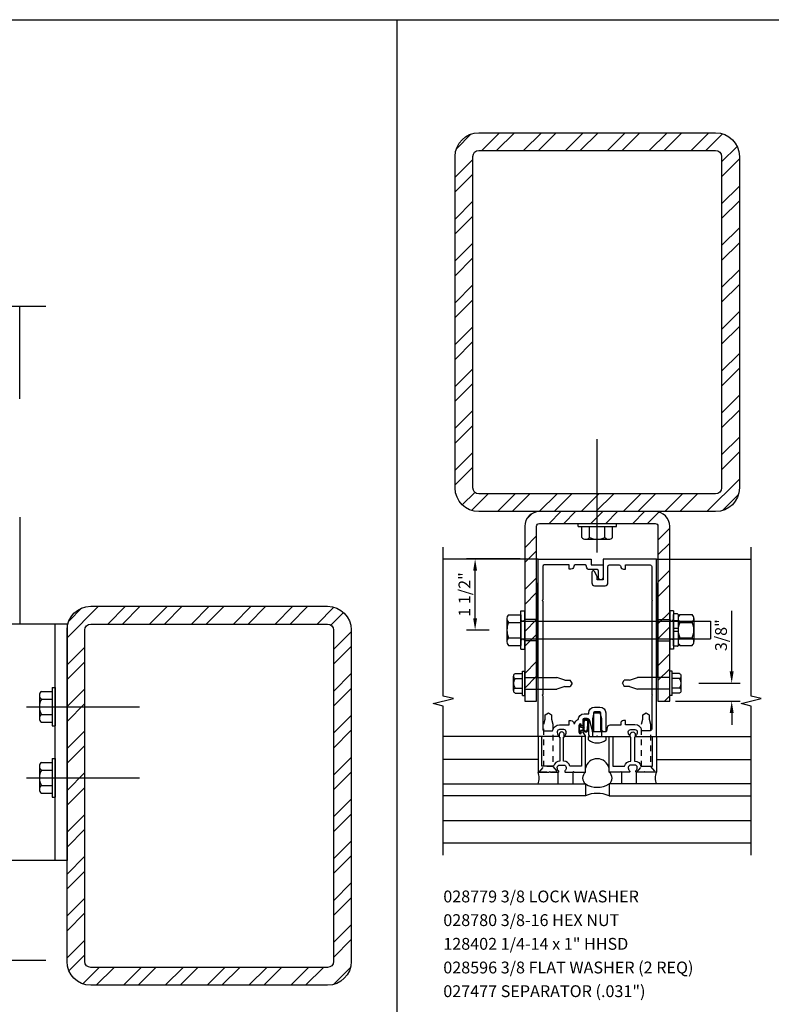
# Model space of a CAD drawing. Units: inches. Extents: x 0 to 104, y 0 to 65.
# Drawn here: x 42 to 58, y 17 to 37 of the extents above; entities that cross this region are included whole.
import ezdxf

# ---------------------------------------------------------------- set-up
doc = ezdxf.new("R2010")
doc.units = ezdxf.units.IN
doc.header["$MEASUREMENT"] = 0
doc.linetypes.add('HIDDEN', pattern=[0.375, 0.25, -0.125])
doc.linetypes.add('HIDDEN2', pattern=[0.1875, 0.125, -0.0625])
doc.layers.get('0').update_dxf_attribs({"color": 4})
doc.layers.get('DEFPOINTS').update_dxf_attribs({"color": 11})
for name, color, linetype in [('HIDDEN', 3, 'HIDDEN'), ('R-ANNO-DIMS', 3, 'Continuous'), ('R-ANNO-TEXT', 6, 'Continuous'), ('R-SWTS-DET1', 1, 'Continuous'), ('R-SWTS-DET2', 4, 'Continuous'), ('R-SWTS-DET3', 5, 'Continuous')]:
    doc.layers.add(name, color=color, linetype=linetype)
doc.styles.get("Standard").update_dxf_attribs({"font": 'arial.ttf'})
doc.dimstyles.new('EXT_ON-ON', dxfattribs={"dimscale": 2, "dimtxt": 0.125, "dimasz": 0.125, "dimexe": 0.09, "dimexo": 0.1875, "dimgap": 0.05, "dimtad": 3, "dimdec": 5, "dimzin": 3, "dimdsep": 46, "dimlunit": 5, "dimtxsty": 'Standard', "dimcen": 0, "dimadec": 0, "dimazin": 0, "dimtfac": 1, "dimtdec": 4, "dimtofl": 0, "dimtmove": 0, "dimatfit": 0, "dimfxl": 0, "dimfrac": 2, "dimtolj": 1, "dimtzin": 3, "dimarcsym": 0})

# ---------------------------------------------------------------- blocks, each defined once
blk = doc.blocks.new('*D34')
at = {"layer": 'DEFPOINTS', "color": 0}
for p in [(56.008, 23.335), (57.076, 23.335), (55.518, 22.96)]:
    blk.add_point(p, dxfattribs=at)
at = {"layer": 'R-ANNO-DIMS', "color": 0, "lineweight": -2}
for p, q in [((57.076, 23.585), (57.076, 24.868)), ((56.383, 23.335), (57.256, 23.335)), ((55.893, 22.96), (57.256, 22.96)), ((57.076, 22.71), (57.076, 22.46))]:
    blk.add_line(p, q, dxfattribs=at)
at = {"layer": 'R-ANNO-DIMS', "color": 0}
for points in [[(57.034, 23.585), (57.117, 23.585), (57.076, 23.335)], [(57.034, 22.71), (57.117, 22.71), (57.076, 22.96)]]:
    blk.add_solid(points, dxfattribs=at)
at = {"layer": 'R-ANNO-DIMS', "color": 0, "insert": (56.851, 24.351), "char_height": 0.25, "attachment_point": 5, "rotation": 90}
blk.add_mtext('\\A1;3/8"', dxfattribs=at)
blk = doc.blocks.new('*D30')
at = {"layer": 'DEFPOINTS', "color": 0}
for p in [(51.659, 25.96), (52.987, 25.96), (52.331, 24.46)]:
    blk.add_point(p, dxfattribs=at)
at = {"layer": 'R-ANNO-DIMS', "color": 0, "lineweight": -2}
for p, q in [((52.612, 25.96), (51.479, 25.96)), ((51.659, 24.71), (51.659, 25.71)), ((51.956, 24.46), (51.479, 24.46))]:
    blk.add_line(p, q, dxfattribs=at)
at = {"layer": 'R-ANNO-DIMS', "color": 0}
for points in [[(51.618, 25.71), (51.701, 25.71), (51.659, 25.96)], [(51.618, 24.71), (51.701, 24.71), (51.659, 24.46)]]:
    blk.add_solid(points, dxfattribs=at)
at = {"layer": 'R-ANNO-DIMS', "color": 0, "insert": (51.434, 25.21), "char_height": 0.25, "attachment_point": 5, "rotation": 90}
blk.add_mtext('\\A1;1 1/2"', dxfattribs=at)
blk = doc.blocks.new('B169006')
at = {"color": 4}
blk.add_lwpolyline([(-0.147, 1.557, 0.884703), (-0.186, 1.552), (-0.186, 1.31, 0.414214), (-0.126, 1.25), (-0.015, 1.25), (0, 1.265), (0.015, 1.25), (0.672, 1.25, 0.669376), (0.683, 1.276, -0.199773), (0.656, 1.339), (0.656, 1.35, -0.414214), (0.706, 1.4), (0.794, 1.4, -0.414214), (0.844, 1.35), (0.844, 1.339, -0.199773), (0.817, 1.276, 0.669376), (0.828, 1.25), (1.23, 1.25, 0.414214), (1.25, 1.27), (1.25, 5), (0.125, 5), (0.125, 4.562), (0, 4.562), (0, 4.633), (-0.059, 4.735, 0.767327), (-0.115, 4.72), (-0.115, 4.497, 0.414214), (-0.055, 4.437), (0.165, 4.437, 0.414214), (0.225, 4.497), (0.225, 4.845, -0.414214), (0.255, 4.875), (0.466, 4.875, -0.414214), (0.496, 4.845, 0.414214), (0.556, 4.785), (0.596, 4.785), (0.596, 4.875), (1.12, 4.875, -0.414214), (1.15, 4.845), (1.15, 4.14), (1.165, 4.125), (1.15, 4.11), (1.15, 2.14), (1.165, 2.125), (1.15, 2.11), (1.15, 1.405, -0.414214), (1.12, 1.375), (0.942, 1.375, 0.365977), (0.794, 1.5), (0.596, 1.5), (0.596, 1.59), (0.556, 1.59, 0.414214), (0.496, 1.53), (0.496, 1.49), (0.266, 1.49, 0.371247), (0.206, 1.439), (0.195, 1.363, -0.371247), (0.18, 1.35), (-0.1, 1.35), (-0.1, 1.366, 0.061175), (-0.101, 1.374)], format="xyb", close=True, dxfattribs=at)

msp = doc.modelspace()

# ---------------------------------------------------------------- hatches: boundary and pattern name
h = msp.add_hatch()
h.set_pattern_fill('STEEL', color=256, scale=5, angle=180, style=0)
h.set_pattern_definition([(225, (204.07175, 216.02454), (0.4419417, -0.4419417), []), (225, (204.07175, 215.71204), (0.4419417, -0.4419417), [])])
edge = h.paths.add_edge_path(flags=16)
edge.add_arc((51.737458, 27.459577), 0.125, 180, 270, ccw=False)
edge.add_line((51.612458, 27.459577), (51.612458, 34.459577))
edge.add_arc((51.737458, 34.459577), 0.125, 90, 180, ccw=False)
edge.add_line((51.737458, 34.584577), (56.737458, 34.584577))
edge.add_arc((56.737458, 34.459577), 0.125, 0, 90, ccw=False)
edge.add_line((56.862458, 34.459577), (56.862458, 27.459577))
edge.add_arc((56.737458, 27.459577), 0.125, -90, 0, ccw=False)
edge.add_line((56.737458, 27.334577), (51.737458, 27.334577))
edge = h.paths.add_edge_path()
edge.add_arc((51.737458, 27.459577), 0.5, 180, 270, ccw=False)
edge.add_line((51.237458, 27.459577), (51.237458, 34.459577))
edge.add_arc((51.737458, 34.459577), 0.5, 90, 180, ccw=False)
edge.add_line((51.737458, 34.959577), (56.737458, 34.959577))
edge.add_arc((56.737458, 34.459577), 0.5, 0, 90, ccw=False)
edge.add_line((57.237458, 34.459577), (57.237458, 27.459577))
edge.add_arc((56.737458, 27.459577), 0.5, -90, 0, ccw=False)
edge.add_line((56.737458, 26.959577), (51.737458, 26.959577))
h = msp.add_hatch()
h.set_pattern_fill('STEEL', color=256, scale=5, style=0)
h.set_pattern_definition([(45, (204.07175, 217.02454), (-0.4419417, 0.4419417), []), (45, (204.07175, 217.33704), (-0.4419417, 0.4419417), [])])
edge = h.paths.add_edge_path()
edge.add_arc((53.016444, 26.649577), 0.31, 90, 180)
edge.add_line((52.706444, 26.649577), (52.706444, 22.959577))
edge.add_line((52.706444, 22.959577), (52.956444, 22.959577))
edge.add_line((52.956444, 22.959577), (52.956444, 26.649577))
edge.add_arc((53.016444, 26.649577), 0.06, 90, 180, ccw=False)
edge.add_line((53.016444, 26.709577), (55.458456, 26.709577))
edge.add_arc((55.458456, 26.649577), 0.06, 0, 90, ccw=False)
edge.add_line((55.518456, 26.649577), (55.518456, 22.959577))
edge.add_line((55.518456, 22.959577), (55.768456, 22.959577))
edge.add_line((55.768456, 22.959577), (55.768456, 26.649577))
edge.add_arc((55.458456, 26.649577), 0.31, 0, 90)
edge.add_line((55.458456, 26.959577), (53.016444, 26.959577))
h = msp.add_hatch()
h.set_pattern_fill('STEEL', color=256, scale=5, angle=180, style=0)
h.set_pattern_definition([(225, (204.5887, 216.20696), (0.4419417, -0.4419417), []), (225, (204.5887, 215.89446), (0.4419417, -0.4419417), [])])
edge = h.paths.add_edge_path()
edge.add_arc((48.544334, 24.460683), 0.5, 0, 90, ccw=False)
edge.add_line((49.044334, 24.460683), (49.044334, 17.460683))
edge.add_arc((48.544334, 17.460683), 0.5, -90, 0, ccw=False)
edge.add_line((48.544334, 16.960683), (43.544334, 16.960683))
edge.add_arc((43.544334, 17.460683), 0.5, 180, 270, ccw=False)
edge.add_line((43.044334, 17.460683), (43.044334, 24.460683))
edge.add_arc((43.544334, 24.460683), 0.5, 90, 180, ccw=False)
edge.add_line((43.544334, 24.960683), (48.544334, 24.960683))
edge = h.paths.add_edge_path(flags=16)
edge.add_arc((48.544334, 24.460683), 0.125, 0, 90, ccw=False)
edge.add_line((48.669334, 24.460683), (48.669334, 17.460683))
edge.add_arc((48.544334, 17.460683), 0.125, -90, 0, ccw=False)
edge.add_line((48.544334, 17.335683), (43.544334, 17.335683))
edge.add_arc((43.544334, 17.460683), 0.125, 180, 270, ccw=False)
edge.add_line((43.419334, 17.460683), (43.419334, 24.460683))
edge.add_arc((43.544334, 24.460683), 0.125, 90, 180, ccw=False)
edge.add_line((43.544334, 24.585683), (48.544334, 24.585683))

# ---------------------------------------------------------------- linework, layer by layer
for p, q in [((2.486651, 37.346329), (99.082612, 37.346329)), ((50.008638, 37.346329), (50.008638, 12.041953))]:
    msp.add_line(p, q)
at = {"color": 4}
for p, q in [((54.237458, 26.100202), (54.237458, 28.491271)), ((53.831452, 26.644575), (53.831452, 26.709577)), ((53.831452, 26.644575), (54.643449, 26.644575)), ((53.91269, 26.416598), (53.91269, 26.644575)), ((54.075074, 26.416598), (54.075074, 26.644575)), ((54.399827, 26.416595), (54.399827, 26.644575)), ((54.562211, 26.416598), (54.562211, 26.644575)), ((54.643449, 26.644575), (54.643449, 26.709577)), ((53.993882, 26.376585), (54.481019, 26.376585)), ((42.461342, 23.084054), (42.461342, 22.596917)), ((42.501355, 23.165246), (42.729332, 23.165246)), ((42.729332, 23.246484), (42.729332, 22.434487)), ((42.729332, 23.246484), (42.794334, 23.246484)), ((42.794334, 23.246484), (42.794334, 22.434487)), ((42.501355, 23.002862), (42.729332, 23.002862)), ((42.184959, 22.840478), (44.576028, 22.840478)), ((42.501352, 22.678109), (42.729332, 22.678109)), ((42.501355, 22.515725), (42.729332, 22.515725)), ((42.729332, 22.434487), (42.794334, 22.434487)), ((42.501355, 21.665246), (42.729332, 21.665246)), ((42.729332, 21.746484), (42.729332, 20.934487)), ((42.729332, 21.746484), (42.794334, 21.746484)), ((42.794334, 21.746484), (42.794334, 20.934487)), ((42.461342, 21.584054), (42.461342, 21.096917)), ((42.501355, 21.502862), (42.729332, 21.502862)), ((42.184959, 21.340478), (44.576028, 21.340478)), ((42.501352, 21.178109), (42.729332, 21.178109)), ((42.501355, 21.015725), (42.729332, 21.015725)), ((42.729332, 20.934487), (42.794334, 20.934487))]:
    msp.add_line(p, q, dxfattribs=at)
at = {"color": 7}
msp.add_line((53.831452, 26.709577), (54.643449, 26.709577), dxfattribs=at)
at = {"linetype": 'HIDDEN2'}
for p, q in [((53.3012, 21.575577), (53.111201, 21.575577)), ((55.3637, 21.575577), (55.173701, 21.575577))]:
    msp.add_line(p, q, dxfattribs=at)
at = {"color": 7}
for points in [[(51.737458, 26.959577, -0.414213562), (51.237458, 27.459577), (51.237458, 34.459577, -0.414213562), (51.737458, 34.959577), (56.737458, 34.959577, -0.414213562), (57.237458, 34.459577), (57.237458, 27.459577, -0.414213562), (56.737458, 26.959577)], [(51.737458, 27.334577, -0.414213562), (51.612458, 27.459577), (51.612458, 34.459577, -0.414213562), (51.737458, 34.584577), (56.737458, 34.584577, -0.414213562), (56.862458, 34.459577), (56.862458, 27.459577, -0.414213562), (56.737458, 27.334577)], [(53.016444, 26.959577, 0.414213562), (52.706444, 26.649577), (52.706444, 22.959577), (52.956444, 22.959577), (52.956444, 26.649577, -0.414213562), (53.016444, 26.709577), (55.458456, 26.709577, -0.414213562), (55.518456, 26.649577), (55.518456, 22.959577), (55.768456, 22.959577), (55.768456, 26.649577, 0.414213562), (55.458456, 26.959577)], [(48.544334, 24.960683, -0.414213562), (49.044334, 24.460683), (49.044334, 17.460683, -0.414213562), (48.544334, 16.960683), (43.544334, 16.960683, -0.414213562), (43.044334, 17.460683), (43.044334, 24.460683, -0.414213562), (43.544334, 24.960683)], [(48.544334, 24.585683, -0.414213562), (48.669334, 24.460683), (48.669334, 17.460683, -0.414213562), (48.544334, 17.335683), (43.544334, 17.335683, -0.414213562), (43.419334, 17.460683), (43.419334, 24.460683, -0.414213562), (43.544334, 24.585683)]]:
    msp.add_lwpolyline(points, format="xyb", close=True, dxfattribs=at)
at = {"color": 1}
for points in [[(35.618025, 31.301387), (39.584425, 31.301387), (39.733346, 31.753943), (39.807806, 30.861014), (39.847867, 31.301387), (42.596178, 31.301387)], [(35.618025, 17.492489), (39.584425, 17.492489), (39.733346, 17.945045), (39.807806, 17.052116), (39.847867, 17.492489), (42.596178, 17.492489)]]:
    msp.add_lwpolyline(points, dxfattribs=at)
for points in [[(43.044334, 19.590478), (39.044334, 19.590478), (39.044334, 24.590478), (43.044334, 24.590478)], [(43.044334, 19.590478), (42.794334, 19.590478), (42.794334, 24.590478), (43.044334, 24.590478)]]:
    msp.add_lwpolyline(points, close=True)
at = {"linetype": 'HIDDEN2'}
for points in [[(53.273201, 22.670894), (53.273201, 22.579074), (53.3012, 22.474577), (53.3012, 21.575577), (53.3987, 21.459577), (53.0137, 21.459577), (53.111201, 21.575578), (53.111201, 22.474577), (53.139201, 22.579074), (53.139201, 22.670894), (53.206201, 22.709577)], [(55.335701, 22.670894), (55.335701, 22.579074), (55.3637, 22.474577), (55.3637, 21.575577), (55.4612, 21.459577), (55.0762, 21.459577), (55.173701, 21.575578), (55.173701, 22.474577), (55.201701, 22.579074), (55.201701, 22.670894), (55.268701, 22.709577)]]:
    msp.add_lwpolyline(points, close=True, dxfattribs=at)
at = {"color": 4}
for centre, radius, start, end in [((53.993882, 26.478971), 0.102384, 217.5317308, 322.4682692), ((54.237458, 26.726118), 0.349525, 242.3166805, 297.6805428), ((54.481019, 26.478971), 0.102384, 217.5317308, 322.4682692), ((42.563728, 23.084054), 0.102384, 127.5317308, 232.4682692), ((42.810875, 22.840478), 0.349525, 152.3166805, 207.6805428), ((42.563728, 22.596917), 0.102384, 127.5317308, 232.4682692), ((42.563728, 21.584054), 0.102384, 127.5317308, 232.4682692), ((42.810875, 21.340478), 0.349525, 152.3166805, 207.6805428), ((42.563728, 21.096917), 0.102384, 127.5317308, 232.4682692)]:
    msp.add_arc(centre, radius, start, end, dxfattribs=at)
at = {"layer": 'HIDDEN'}
for p, q in [((52.956444, 24.684827), (52.706444, 24.684827)), ((55.518456, 24.684827), (55.768456, 24.684827)), ((52.956444, 24.234327), (52.706444, 24.234327)), ((55.518456, 24.234327), (55.768456, 24.234327))]:
    msp.add_line(p, q, dxfattribs=at)
at = {"layer": 'R-SWTS-DET1'}
for p, q in [((42.044334, 29.340478), (42.044334, 31.301387)), ((42.044334, 26.840478), (42.044334, 24.590478)), ((52.98745, 25.959577), (50.98745, 25.959577)), ((55.48745, 25.959577), (57.48745, 25.959577)), ((52.98745, 22.209577), (50.98745, 22.209577)), ((55.48745, 22.209577), (57.48745, 22.209577)), ((57.48745, 19.959577), (50.98745, 19.959577))]:
    msp.add_line(p, q, dxfattribs=at)
for points in [[(50.98745, 19.709577), (50.98745, 22.853696), (50.775198, 22.906616), (51.200022, 23.012537), (50.98777, 23.065457), (50.98745, 26.209577)], [(57.48745, 19.709577), (57.48745, 22.853696), (57.275198, 22.906616), (57.700022, 23.012537), (57.48777, 23.065457), (57.48745, 26.209577)]]:
    msp.add_lwpolyline(points, dxfattribs=at)
for points in [[(53.08745, 25.069577), (53.08745, 23.099577), (53.07245, 23.084577), (53.08745, 23.069577), (53.08745, 22.364577, 0.414213562), (53.11745, 22.334577), (53.295548, 22.334577, -0.365977382), (53.44345, 22.459577), (53.641352, 22.459577), (53.641352, 22.549577), (53.681352, 22.549577, -0.414213562), (53.741352, 22.489577), (53.761498, 22.489577, -0.232288409), (53.833253, 22.569695, -0.394355791), (53.96295, 22.690827), (54.05945, 22.690827), (54.05945, 22.714577, -0.414213562), (54.17945, 22.834577), (54.29545, 22.834577, -0.414213562), (54.41545, 22.714577), (54.41545, 22.324577, -0.414213562), (54.40045, 22.309577), (54.37295, 22.309577, -0.414213562), (54.35795, 22.324577), (54.33045, 22.324577, -0.414213562), (54.31545, 22.339577), (54.31545, 22.714577, 0.414213562), (54.29545, 22.734577), (54.17945, 22.734577, 0.414213562), (54.15945, 22.714577), (54.15945, 22.337075, -0.884703078), (54.135807, 22.334171), (54.08273, 22.547006, 0.336322717), (54.024952, 22.590827), (53.96295, 22.590827, 0.414213562), (53.93295, 22.560827), (53.93295, 22.450577, -1), (53.90095, 22.450577), (53.90095, 22.456577, 1), (53.85695, 22.456577), (53.85695, 22.287577, 1), (53.90095, 22.287577), (53.90095, 22.293577, -0.757517299), (53.930604, 22.301918), (53.98745, 22.209577), (53.56545, 22.209577, -0.669376495), (53.554879, 22.235218, 0.199772927), (53.58145, 22.299068), (53.58145, 22.309577, 0.414213562), (53.53145, 22.359577), (53.44345, 22.359577, 0.414213562), (53.39345, 22.309577), (53.39345, 22.299068, 0.199772927), (53.420022, 22.235218, -0.669376495), (53.40945, 22.209577), (53.00745, 22.209577, -0.414213562), (52.98745, 22.229577), (52.98745, 25.959577), (54.11245, 25.959577), (54.11245, 25.834577), (54.36245, 25.834577), (54.36245, 25.572077, -1), (54.26245, 25.572077), (54.26245, 25.704577, 0.414213562), (54.23245, 25.734577), (54.07245, 25.734577, -0.414213562), (54.01245, 25.794577), (54.01245, 25.804577, 0.414213562), (53.98245, 25.834577), (53.771352, 25.834577, 0.414213562), (53.741352, 25.804577, -0.414213562), (53.681352, 25.744577), (53.641352, 25.744577), (53.641352, 25.834577), (53.11745, 25.834577, 0.414213562), (53.08745, 25.804577), (53.08745, 25.099577), (53.07245, 25.084577)], [(53.23745, 21.474577), (53.25245, 21.459577), (53.40945, 21.459577, 0.669376495), (53.420022, 21.485218, -0.199772927), (53.39345, 21.549068), (53.39345, 21.559577, -0.414213562), (53.44345, 21.609577), (53.53145, 21.609577, -0.414213562), (53.58145, 21.559577), (53.58145, 21.549068, -0.199772927), (53.554879, 21.485218, 0.669376495), (53.56545, 21.459577), (53.72245, 21.459577), (53.73745, 21.474577), (53.75245, 21.459577), (53.98745, 21.459577), (53.98745, 22.209577), (53.90745, 22.209577), (53.90745, 21.584577), (53.659024, 21.584577, 0.366221543), (53.52795, 21.68953), (53.52795, 22.194577), (53.54045, 22.194577), (53.54045, 22.254577, 1), (53.43545, 22.254577), (53.43545, 22.194577), (53.44795, 22.194577), (53.44795, 21.689499, 0.36840512), (53.315877, 21.584577), (53.06745, 21.584577), (53.06745, 22.209577), (52.98745, 22.209577), (52.98745, 21.459577), (53.22245, 21.459577)], [(55.23745, 21.474577), (55.22245, 21.459577), (55.06545, 21.459577, -0.669376495), (55.054879, 21.485218, 0.199772927), (55.08145, 21.549068), (55.08145, 21.559577, 0.414213562), (55.03145, 21.609577), (54.94345, 21.609577, 0.414213562), (54.89345, 21.559577), (54.89345, 21.549068, 0.199772927), (54.920022, 21.485218, -0.669376495), (54.90945, 21.459577), (54.75245, 21.459577), (54.73745, 21.474577), (54.72245, 21.459577), (54.48745, 21.459577), (54.48745, 22.209577), (54.56745, 22.209577), (54.56745, 21.584577), (54.815877, 21.584577, -0.366221543), (54.94695, 21.68953), (54.94695, 22.194577), (54.93445, 22.194577), (54.93445, 22.254577, -1), (55.03945, 22.254577), (55.03945, 22.194577), (55.02695, 22.194577), (55.02695, 21.689499, -0.36840512), (55.159024, 21.584577), (55.40745, 21.584577), (55.40745, 22.209577), (55.48745, 22.209577), (55.48745, 21.459577), (55.25245, 21.459577)]]:
    msp.add_lwpolyline(points, format="xyb", close=True, dxfattribs=at)
at = {"layer": 'R-SWTS-DET2'}
for p, q in [((52.971947, 25.459577), (52.971947, 23.459577)), ((55.502953, 25.459577), (55.502953, 23.459577)), ((52.362444, 24.784097), (52.626444, 24.784097)), ((52.626444, 24.053377), (52.626444, 24.865877)), ((52.626444, 24.865777), (52.706444, 24.865777)), ((52.626444, 24.784097), (52.626444, 24.135156)), ((52.706444, 24.053377), (52.706444, 24.865877)), ((55.768456, 24.053327), (55.768456, 24.865827)), ((55.848456, 24.865777), (55.768456, 24.865777)), ((55.768456, 24.865777), (55.768456, 24.053277)), ((55.848456, 24.865777), (55.848456, 24.053277)), ((55.848456, 24.128136), (55.848456, 24.788522)), ((55.932456, 24.798522), (55.858456, 24.798522)), ((55.942456, 24.788522), (55.942456, 24.128136)), ((55.982465, 24.784628), (56.239448, 24.784628)), ((52.331444, 24.70298), (52.331444, 24.216274)), ((52.362444, 24.621862), (52.626444, 24.621862)), ((52.626444, 24.647127), (56.626444, 24.647127)), ((55.942456, 24.654627), (55.848456, 24.654627)), ((55.942456, 24.703438), (55.942456, 24.215816)), ((55.982465, 24.622248), (56.239448, 24.622248)), ((56.279456, 24.703438), (56.279456, 24.215816)), ((56.626444, 24.647127), (56.626444, 24.272127)), ((55.942456, 24.490609), (55.848456, 24.490609)), ((55.942456, 24.428614), (55.848456, 24.428614)), ((52.362444, 24.297391), (52.626444, 24.297391)), ((52.362444, 24.135156), (52.626444, 24.135156)), ((52.626444, 24.272127), (56.626444, 24.272127)), ((55.942456, 24.264627), (55.848456, 24.264627)), ((55.932456, 24.118136), (55.858456, 24.118136)), ((55.982465, 24.134627), (56.239448, 24.134627)), ((55.982468, 24.297006), (56.239448, 24.297006)), ((52.626444, 24.053377), (52.706444, 24.053377)), ((55.848456, 24.053377), (55.768456, 24.053377)), ((52.501365, 23.539127), (52.656444, 23.539127)), ((52.656444, 23.594627), (52.706444, 23.594627)), ((52.656444, 23.074627), (52.656444, 23.594627)), ((52.706444, 23.074627), (52.706444, 23.594627)), ((55.818456, 23.594627), (55.768456, 23.594627)), ((55.768456, 23.074627), (55.768456, 23.594627)), ((55.818456, 23.074627), (55.818456, 23.594627)), ((55.973535, 23.539127), (55.818456, 23.539127)), ((52.466444, 23.184022), (52.466444, 23.488397)), ((52.501365, 23.437668), (52.656444, 23.437668)), ((52.706444, 23.457627), (53.385465, 23.457627)), ((53.555887, 23.402127), (53.385465, 23.457627)), ((53.555887, 23.402126), (53.665887, 23.402126)), ((53.706444, 23.334626), (53.665886, 23.402126)), ((53.706444, 23.334627), (53.665886, 23.267127)), ((54.768456, 23.334626), (54.809014, 23.402126)), ((54.768456, 23.334627), (54.809014, 23.267127)), ((54.919013, 23.402126), (54.809013, 23.402126)), ((54.919013, 23.402127), (55.089435, 23.457627)), ((55.768456, 23.457627), (55.089435, 23.457627)), ((55.973535, 23.437668), (55.818456, 23.437668)), ((56.008456, 23.184022), (56.008456, 23.488397)), ((52.501365, 23.231585), (52.656444, 23.231585)), ((52.501365, 23.130127), (52.656444, 23.130127)), ((52.706444, 23.211627), (53.385466, 23.211627)), ((53.555887, 23.267127), (53.385466, 23.211627)), ((53.555887, 23.267126), (53.665887, 23.267126)), ((54.919013, 23.267126), (54.809013, 23.267126)), ((54.919013, 23.267127), (55.089434, 23.211627)), ((55.768456, 23.211627), (55.089434, 23.211627)), ((55.973535, 23.231585), (55.818456, 23.231585)), ((55.973535, 23.130127), (55.818456, 23.130127)), ((52.656444, 23.074627), (52.706444, 23.074627)), ((55.818456, 23.074627), (55.768456, 23.074627)), ((54.142448, 22.584576), (54.172448, 22.709576)), ((54.172448, 22.709577), (54.302448, 22.709577)), ((54.332448, 22.584576), (54.302448, 22.709576)), ((54.142448, 22.209577), (54.142448, 22.584576)), ((54.332448, 22.209577), (54.332448, 22.584576)), ((54.050948, 22.209577), (54.423948, 22.209577)), ((54.050948, 22.143077), (54.050948, 22.209577)), ((54.423948, 22.143077), (54.423948, 22.209577)), ((52.98745, 21.729577), (50.98745, 21.729577)), ((55.48745, 21.729577), (57.48745, 21.729577)), ((53.41045, 21.209577), (53.41045, 21.459577)), ((53.72245, 21.459577), (53.72245, 21.209577)), ((54.75245, 21.459577), (54.75245, 21.209577)), ((55.06445, 21.209577), (55.06445, 21.459577)), ((50.98745, 20.439577), (57.48745, 20.439577))]:
    msp.add_line(p, q, dxfattribs=at)
at = {"layer": 'R-SWTS-DET2', "linetype": 'Continuous'}
for p, q in [((52.626444, 24.662577), (52.653676, 24.662577)), ((52.677151, 24.662577), (52.706444, 24.662577)), ((55.797749, 24.662577), (55.768456, 24.662577)), ((55.848456, 24.662577), (55.821224, 24.662577)), ((52.626444, 24.256577), (52.653676, 24.256577)), ((52.677151, 24.256577), (52.706444, 24.256577)), ((55.797749, 24.256577), (55.768456, 24.256577)), ((55.848456, 24.256577), (55.821224, 24.256577))]:
    msp.add_line(p, q, dxfattribs=at)
at = {"layer": 'R-SWTS-DET2'}
msp.add_lwpolyline([(53.85695, 22.450577, -1), (53.88695, 22.450577), (53.88695, 22.407077), (53.937807, 22.407077, 0.167349807), (53.937807, 22.337077), (53.88695, 22.337077), (53.88695, 22.293577, -1), (53.85695, 22.293577)], format="xyb", close=True, dxfattribs=at)
for centre, radius, start, end in [((52.453075, 24.70298), 0.12163, 138.1702, 221.8299), ((55.858456, 24.788522), 0.01, 90, 180), ((55.932456, 24.788522), 0.01, 0, 90), ((56.044843, 24.703438), 0.102384, 127.5349, 232.46481), ((56.17707, 24.703438), 0.102384, 307.53519, 52.4651), ((52.771466, 24.459627), 0.440022, 158.3646, 201.6354), ((56.292968, 24.459626), 0.350504, 152.3570529, 207.6423679), ((55.928944, 24.459626), 0.350504, 332.3576321, 27.6429471), ((52.453075, 24.216274), 0.12163, 138.1701, 221.8299), ((55.858456, 24.128136), 0.01, 180, 270), ((55.932456, 24.128136), 0.01, 270, 0), ((56.044843, 24.215816), 0.102384, 127.5349, 232.46483), ((56.17707, 24.215816), 0.102384, 307.53517, 52.4651), ((52.520752, 23.488397), 0.054307, 110.9146, 249.0853), ((55.954149, 23.488397), 0.054307, 290.9147, 69.0854), ((52.635891, 23.334627), 0.169454, 142.5492617, 217.4507112), ((55.83901, 23.334627), 0.169454, 322.5492888, 37.4507383), ((52.520752, 23.180856), 0.054308, 110.9146, 249.0853), ((55.954149, 23.180856), 0.054308, 290.9147, 69.0854), ((54.04592, 22.372534), 0.09395, 165.9339495, 194.6733226), ((53.892379, 22.417476), 0.066209, 340.4931966, 351.18871), ((53.978746, 22.362596), 0.027466, 210.3080585, 244.6907614), ((54.237448, 22.371347), 0.29477, 230.7507, 309.2493), ((54.23745, 21.486048), 0.256114, 12.5441607, 167.4558393), ((52.701039, 21.334577), 0.3125, 336.4218215, 23.5781785), ((54.090682, 21.334577), 0.162117, 129.5517619, 230.4482381), ((54.398068, 21.334577), 0.153669, 305.5670656, 54.4329344), ((55.773861, 21.334577), 0.3125, 156.4218215, 203.5781785), ((54.23745, 21.62514), 0.484967, 238.9691562, 301.0308438), ((54.23745, 20.386755), 0.625, 66.4218215, 113.5781785)]:
    msp.add_arc(centre, radius, start, end, dxfattribs=at)
for points, knots in [([(53.937807, 22.337077), (53.954519, 22.321569), (53.971613, 22.313027), (54.005801, 22.306763), (54.028024, 22.317583), (54.041699, 22.332388), (54.046827, 22.353073), (54.050247, 22.3675), (54.051036, 22.387977), (54.052899, 22.40985), (54.056159, 22.439634), (54.057602, 22.464078), (54.061642, 22.513077), (54.057084, 22.547639), (54.040559, 22.564722), (54.012639, 22.574972), (53.984149, 22.574403), (53.961927, 22.562445), (53.951671, 22.556907), (53.934771, 22.531574), (53.934615, 22.499745), (53.932342, 22.46459), (53.937459, 22.43413), (53.937718, 22.414032), (53.937807, 22.407077)], [0.0328909372, 0.0328909372, 0.0328909372, 0.0328909372, 0.0354407664, 0.0531435251, 0.0677667857, 0.0812071323, 0.094548934, 0.1077809124, 0.1242375405, 0.1469328441, 0.1730063109, 0.2240572954, 0.2841605383, 0.3221503875, 0.3483965812, 0.383122683, 0.4102764588, 0.4363013683, 0.4588580773, 0.4818963779, 0.5166101856, 0.5482651551, 0.5876839006, 0.608544455, 0.608544455, 0.608544455, 0.608544455]), ([(53.967004, 22.337767), (53.967004, 22.337767), (53.981891, 22.332259), (53.996277, 22.329883), (54.002263, 22.329933), (54.013162, 22.331891), (54.017574, 22.335799), (54.023821, 22.343736), (54.025817, 22.351343), (54.02956, 22.366947), (54.030172, 22.37114), (54.031071, 22.385449), (54.03149, 22.393591), (54.033205, 22.414256), (54.034618, 22.426344), (54.037051, 22.452291), (54.037942, 22.465239), (54.040405, 22.504121), (54.040442, 22.527198), (54.035078, 22.542544), (54.032981, 22.544629), (54.015096, 22.552813), (54.002731, 22.555175), (53.986292, 22.552791), (53.977179, 22.547978), (53.966622, 22.542219), (53.967241, 22.542897), (53.960954, 22.534662), (53.957791, 22.528914), (53.954978, 22.517149), (53.954611, 22.509694), (53.953637, 22.479898), (53.953674, 22.463423), (53.957143, 22.431189), (53.957662, 22.418481), (53.957806, 22.407334)], [0.0353027161, 0.0353027161, 0.0353027161, 0.0353027161, 0.045573944, 0.045573944, 0.0558451719, 0.0558451719, 0.0762340001, 0.0762340001, 0.0966228284, 0.0966228284, 0.1170116566, 0.1170116566, 0.1374004848, 0.1374004848, 0.17669384, 0.17669384, 0.2454560299, 0.2454560299, 0.3142182197, 0.3142182197, 0.358769805, 0.358769805, 0.4033213903, 0.4033213903, 0.4388910286, 0.4388910286, 0.4639645516, 0.4639645516, 0.4890380746, 0.4890380746, 0.5141115976, 0.5141115976, 0.5751116515, 0.5751116515, 0.608544455, 0.608544455, 0.608544455, 0.608544455])]:
    msp.add_open_spline(points, degree=3, knots=knots, dxfattribs=at)
at = {"layer": 'R-SWTS-DET3'}
for p, q in [((50.98745, 21.209577), (53.98745, 21.209577)), ((53.98745, 21.209577), (53.98745, 20.959577)), ((57.48745, 21.209577), (54.48745, 21.209577)), ((54.48745, 21.209577), (54.48745, 20.959577)), ((53.98745, 20.959577), (50.98745, 20.959577)), ((54.48745, 20.959577), (57.48745, 20.959577))]:
    msp.add_line(p, q, dxfattribs=at)

# ---------------------------------------------------------------- block references
msp.add_blockref('B169006', (54.23745, 20.959577))

# ---------------------------------------------------------------- texts
at = {"layer": 'R-ANNO-TEXT'}
for s, p in [('028779 3/8 LOCK WASHER', (50.98745, 18.709577)), ('028780 3/8-16 HEX NUT', (50.98745, 18.209577)), ('128402 1/4-14 x 1" HHSD', (50.98745, 17.709577)), ('028596 3/8 FLAT WASHER (2 REQ)', (50.98745, 17.209577)), ('027477 SEPARATOR (.031")', (50.98745, 16.709577))]:
    msp.add_text(s, height=0.25, dxfattribs=at).set_placement(p)

# ---------------------------------------------------------------- dimensions: what is measured, and where the dimension line sits
at = {"layer": 'R-ANNO-DIMS'}
for base, p1, p2, angle, picture, middle in [((51.659447, 25.959577), (52.331444, 24.459627), (52.98745, 25.959577), 90, '*D30', (51.434447, 25.209602)), ((57.075563, 23.334627), (55.518456, 22.959577), (56.008464, 23.334627), 270, '*D34', (56.850563, 24.351293))]:
    dim = msp.add_linear_dim(base=base, p1=p1, p2=p2, angle=angle, dimstyle='EXT_ON-ON', override={"dimpost": '"'}, dxfattribs=at)
    dim.commit()
    dim.dimension.update_dxf_attribs({"geometry": picture, "text_midpoint": middle})

doc.saveas('drawing.dxf')
